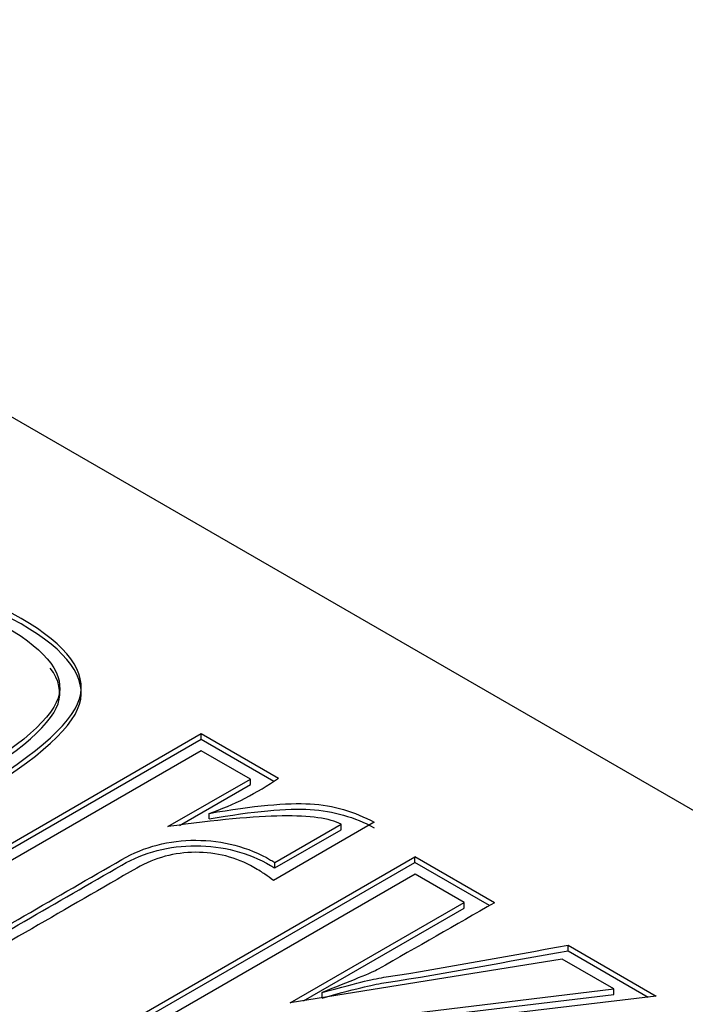
# Model space of a CAD drawing. Units: millimetres. Extents: x 7 to 205, y -26 to 290.
# Drawn here: x 183 to 184, y 148 to 149 of the extents above; entities that cross this region are included whole.
import ezdxf

# ---------------------------------------------------------------- set-up
doc = ezdxf.new("R2010")
doc.units = ezdxf.units.MM
doc.layers.add('Default', color=7, linetype='Continuous')
doc.layers.add('X-00321-1', color=7, linetype='Continuous')

# ---------------------------------------------------------------- blocks, each defined once
blk = doc.blocks.new('SE1')
at = {"layer": 'X-00321-1', "color": 7, "linetype": 'Continuous'}
for p, q in [((186.67581, 146.54204), (183.08588, 148.61468)), ((183.38165, 148.09), (183.58601, 148.20799)), ((183.38437, 148.08843), (183.58601, 148.20485)), ((183.58601, 148.20799), (183.62998, 148.1826)), ((183.58601, 148.20485), (183.58601, 148.20799)), ((183.58601, 148.20485), (183.6273, 148.18101)), ((183.58601, 148.19823), (183.39855, 148.09)), ((183.61395, 148.1821), (183.58601, 148.19823)), ((183.56704, 148.15502), (183.61395, 148.1821)), ((183.57362, 148.15568), (183.61395, 148.17896)), ((183.61395, 148.17896), (183.61395, 148.1821)), ((183.59049, 148.15945), (183.59049, 148.16259)), ((183.68448, 148.15751), (183.62705, 148.12436)), ((183.62791, 148.13461), (183.66568, 148.15642)), ((183.66568, 148.15328), (183.66568, 148.15642)), ((183.62791, 148.13147), (183.66568, 148.15328)), ((183.50323, 148.01981), (183.70759, 148.1378)), ((183.75294, 148.11161), (183.70759, 148.1378)), ((183.70759, 148.13466), (183.70759, 148.1378)), ((183.50595, 148.01824), (183.70759, 148.13466)), ((183.62791, 148.13147), (183.62791, 148.13461)), ((183.75021, 148.11005), (183.70759, 148.13466)), ((183.70776, 148.12794), (183.5203, 148.01971)), ((183.7357, 148.11181), (183.70776, 148.12794)), ((183.63671, 148.05466), (183.7357, 148.11181)), ((183.7357, 148.10867), (183.7357, 148.11181)), ((183.64425, 148.05587), (183.7357, 148.10867)), ((183.79485, 148.08742), (183.84504, 148.05844)), ((183.79485, 148.08428), (183.79485, 148.08742)), ((183.79485, 148.08428), (183.84052, 148.05791)), ((183.79158, 148.07955), (183.63671, 148.05466)), ((183.82089, 148.06262), (183.79158, 148.07955)), ((183.65482, 148.05757), (183.65482, 148.06053)), ((183.7069, 148.04878), (183.82089, 148.06262)), ((183.7069, 148.04564), (183.82089, 148.05948)), ((183.82089, 148.05948), (183.82089, 148.06262)), ((183.84504, 148.05844), (183.73792, 148.04578))]:
    blk.add_line(p, q, dxfattribs=at)
blk.add_arc((183.53904, 148.31309), 0.15905, 288.8734, 304.8744, dxfattribs=at)
for points, knots in [([(183.4834, 148.27361), (183.51013, 148.25817), (183.52116, 148.24284), (183.51668, 148.22791), (183.51216, 148.21286), (183.48909, 148.19346), (183.40648, 148.14576), (183.37285, 148.13252), (183.32111, 148.12734), (183.29473, 148.13381), (183.24144, 148.16458), (183.23023, 148.17981), (183.23454, 148.19465), (183.23886, 148.20952), (183.26213, 148.2289), (183.34526, 148.27689), (183.37872, 148.29024), (183.40458, 148.29282), (183.43031, 148.2954), (183.45667, 148.28904), (183.4834, 148.27361)], [0, 0, 0, 0, 0.104916, 0.104916, 0.104916, 0.229633, 0.229633, 0.354871, 0.354871, 0.48011, 0.48011, 0.604541, 0.604541, 0.604541, 0.750005, 0.750005, 0.895469, 0.895469, 0.895469, 1, 1, 1, 1]), ([(183.4834, 148.27047), (183.51013, 148.25503), (183.52116, 148.2397), (183.51668, 148.22477), (183.51216, 148.20972), (183.48909, 148.19032), (183.40648, 148.14262), (183.37285, 148.12938), (183.32111, 148.1242), (183.29473, 148.13067), (183.24144, 148.16144), (183.23023, 148.17667), (183.23454, 148.19151), (183.23886, 148.20638), (183.26213, 148.22576), (183.34526, 148.27375), (183.37872, 148.2871), (183.40458, 148.28968), (183.43031, 148.29226), (183.45667, 148.2859), (183.4834, 148.27047)], [0, 0, 0, 0, 0.104916, 0.104916, 0.104916, 0.229633, 0.229633, 0.354871, 0.354871, 0.48011, 0.48011, 0.604541, 0.604541, 0.604541, 0.750005, 0.750005, 0.895469, 0.895469, 0.895469, 1, 1, 1, 1]), ([(183.47512, 148.26863), (183.45149, 148.28247), (183.42821, 148.28795), (183.40562, 148.28546), (183.38322, 148.28299), (183.35216, 148.27052), (183.27334, 148.22502), (183.25179, 148.2072), (183.2473, 148.19425), (183.24279, 148.18123), (183.25282, 148.16777), (183.27679, 148.15413), (183.30094, 148.14039), (183.32387, 148.13451), (183.34647, 148.137), (183.36919, 148.1395), (183.4001, 148.15204), (183.47839, 148.19724), (183.50012, 148.21496), (183.50444, 148.2282), (183.50868, 148.24125), (183.49892, 148.25469), (183.47512, 148.26863)], [0, 0, 0, 0, 0.101512, 0.101512, 0.101512, 0.250086, 0.250086, 0.39801, 0.39801, 0.39801, 0.499746, 0.499746, 0.499746, 0.601592, 0.601592, 0.601592, 0.749761, 0.749761, 0.897929, 0.897929, 0.897929, 1, 1, 1, 1]), ([(183.25179, 148.17072), (183.25678, 148.16421), (183.26514, 148.15762), (183.27679, 148.15099), (183.30094, 148.13725), (183.32387, 148.13137), (183.34647, 148.13386), (183.36919, 148.13636), (183.4001, 148.14889), (183.47839, 148.1941), (183.50012, 148.21182), (183.50444, 148.22506), (183.5066, 148.23171), (183.50513, 148.23845), (183.50003, 148.24531)], [0.4502871, 0.4502871, 0.4502871, 0.4502871, 0.4997456, 0.4997456, 0.4997456, 0.6015922, 0.6015922, 0.6015922, 0.7497606, 0.7497606, 0.8979289, 0.8979289, 0.8979289, 0.9498869, 0.9498869, 0.9498869, 0.9498869]), ([(183.59049, 148.16259), (183.61567, 148.16697), (183.63499, 148.16876), (183.64809, 148.16797), (183.66139, 148.16716), (183.67327, 148.16359), (183.68448, 148.15751)], [0, 0, 0, 0, 0.586335, 0.586335, 0.586335, 1, 1, 1, 1]), ([(183.59049, 148.15945), (183.61567, 148.16383), (183.63499, 148.16562), (183.64809, 148.16483), (183.66139, 148.16402), (183.67327, 148.16044), (183.68448, 148.15437)], [0, 0, 0, 0, 0.586335, 0.586335, 0.586335, 1, 1, 1, 1]), ([(183.66568, 148.15642), (183.65913, 148.1598), (183.64792, 148.1613), (183.61619, 148.1609), (183.59446, 148.15891), (183.56704, 148.15502)], [0, 0, 0, 0, 0.5, 0.5, 1, 1, 1, 1]), ([(183.42959, 148.07208), (183.46667, 148.09349), (183.50375, 148.1149), (183.54082, 148.1363), (183.55359, 148.14367), (183.56773, 148.14726), (183.59842, 148.14726), (183.61257, 148.14347), (183.6255, 148.136), (183.62631, 148.13554), (183.62711, 148.13508), (183.62791, 148.13461)], [0, 0, 0, 0, 0.613795, 0.613795, 0.613795, 0.798142, 0.798142, 0.986677, 0.986677, 0.986677, 1, 1, 1, 1]), ([(183.42959, 148.06894), (183.46667, 148.09035), (183.50375, 148.11176), (183.54082, 148.13316), (183.55359, 148.14053), (183.56773, 148.14412), (183.59842, 148.14412), (183.61257, 148.14033), (183.6255, 148.13286), (183.62631, 148.1324), (183.62711, 148.13194), (183.62791, 148.13147)], [0, 0, 0, 0, 0.613795, 0.613795, 0.613795, 0.798142, 0.798142, 0.986677, 0.986677, 0.986677, 1, 1, 1, 1]), ([(183.62705, 148.12436), (183.6255, 148.12565), (183.62395, 148.12675), (183.62222, 148.12794), (183.62067, 148.12902), (183.6186, 148.13023), (183.60584, 148.1376), (183.59463, 148.14049), (183.57083, 148.14029), (183.55962, 148.1374), (183.54927, 148.13142), (183.50938, 148.10839), (183.46948, 148.08536), (183.42959, 148.06232)], [0, 0, 0, 0, 0.030081, 0.030081, 0.030081, 0.066488, 0.066488, 0.209687, 0.209687, 0.352886, 0.352886, 0.352886, 1, 1, 1, 1]), ([(183.75294, 148.11161), (183.73087, 148.099), (183.7088, 148.08639), (183.68672, 148.07377), (183.68516, 148.07288), (183.68138, 148.07129), (183.67534, 148.0688), (183.66911, 148.06623), (183.66241, 148.06352), (183.65482, 148.06053)], [0, 0, 0, 0, 0.703271, 0.703271, 0.703271, 0.811125, 0.811125, 0.811125, 1, 1, 1, 1]), ([(183.65482, 148.06053), (183.66603, 148.06362), (183.67379, 148.06571), (183.67896, 148.0669), (183.68384, 148.06803), (183.68793, 148.0689), (183.69121, 148.06939), (183.72608, 148.07469), (183.7603, 148.08141), (183.79485, 148.08742)], [0, 0, 0, 0, 0.179648, 0.179648, 0.179648, 0.267533, 0.267533, 0.267533, 1, 1, 1, 1]), ([(183.65482, 148.05739), (183.66603, 148.06048), (183.67379, 148.06257), (183.67896, 148.06376), (183.68384, 148.06489), (183.68793, 148.06576), (183.69121, 148.06625), (183.72608, 148.07155), (183.7603, 148.07827), (183.79485, 148.08428)], [0, 0, 0, 0, 0.179648, 0.179648, 0.179648, 0.267533, 0.267533, 0.267533, 1, 1, 1, 1])]:
    blk.add_open_spline(points, degree=3, knots=knots, dxfattribs=at)

msp = doc.modelspace()

# ---------------------------------------------------------------- block references
at = {"layer": 'Default'}
msp.add_blockref('SE1', (0, 0), dxfattribs=at)

doc.saveas('drawing.dxf')
